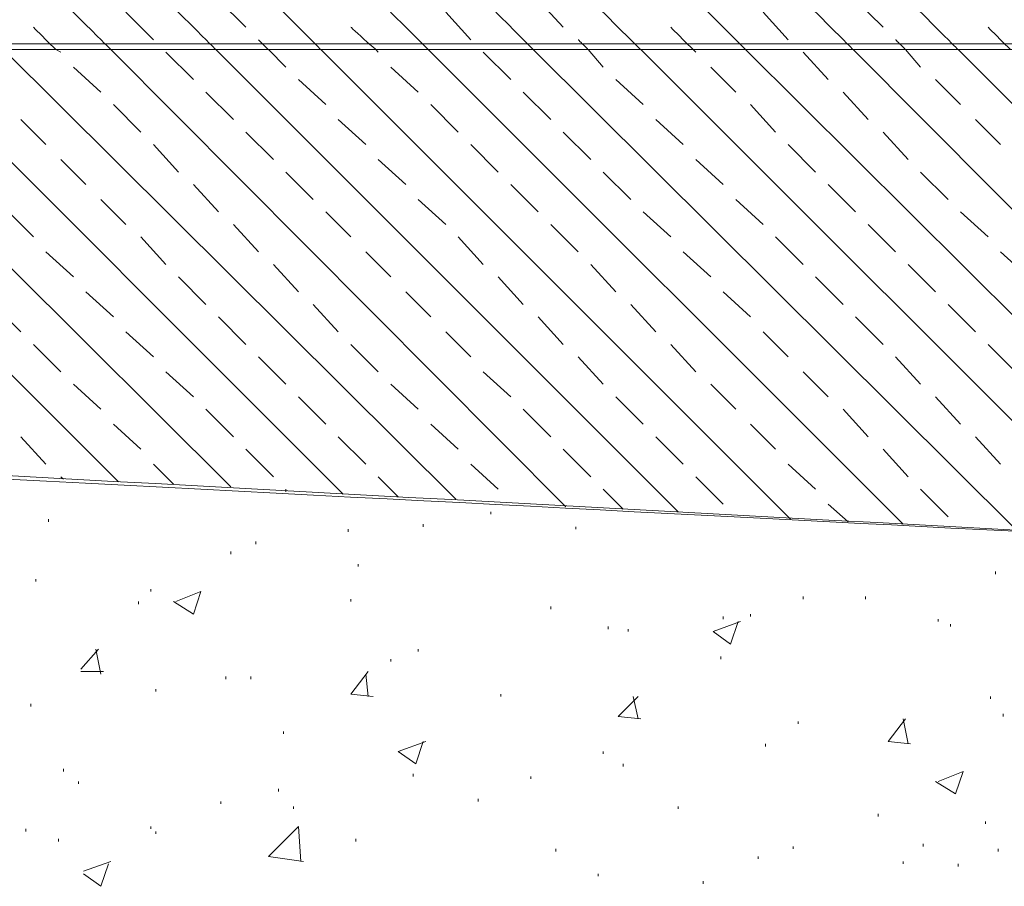
# Model space of a CAD drawing. Units: millimetres. Extents: x 1 to 204, y 0 to 143.
# Drawn here: x 17 to 20, y 70 to 73 of the extents above; entities that cross this region are included whole.
import ezdxf

# ---------------------------------------------------------------- set-up
doc = ezdxf.new("R2010")
doc.units = ezdxf.units.MM
doc.header["$MEASUREMENT"] = 0
doc.layers.add('Layer 1', color=7, linetype='Continuous')

msp = doc.modelspace()

# ---------------------------------------------------------------- linework, layer by layer
at = {"layer": 'Layer 1', "color": 254, "lineweight": 0}
for points in [[(16.8987, 72.75385), (16.8987, 72.75385), (16.8987, 72.75385), (15.8159, 73.8281), (15.8159, 73.8281)], [(17.25965, 72.75385), (17.25965, 72.75385), (17.25965, 72.75385), (16.18545, 73.8281), (16.18545, 73.8281)], [(17.6206, 72.75385), (17.6206, 72.75385), (17.6206, 72.75385), (16.555, 73.8281), (16.555, 73.8281)], [(17.9901, 72.75385), (17.9901, 72.75385), (17.9901, 72.75385), (16.9159, 73.8281), (16.9159, 73.8281)], [(18.35105, 72.75385), (18.35105, 72.75385), (18.35105, 72.75385), (17.28545, 73.8281), (17.28545, 73.8281)], [(18.7206, 72.75385), (18.7206, 72.75385), (18.7206, 72.75385), (17.64635, 73.81945), (17.64635, 73.81945)], [(19.0815, 72.75385), (19.0815, 72.75385), (19.0815, 72.75385), (18.0159, 73.81945), (18.0159, 73.81945)], [(19.45105, 72.75385), (19.45105, 72.75385), (19.45105, 72.75385), (18.38545, 73.81945), (18.38545, 73.81945)], [(19.81195, 72.75385), (19.81195, 72.75385), (19.81195, 72.75385), (18.74635, 73.81945), (18.74635, 73.81945)], [(20.1729, 72.75385), (20.1729, 72.75385), (20.1729, 72.75385), (19.1159, 73.81085), (19.1159, 73.81085)], [(20.54245, 72.75385), (20.54245, 72.75385), (20.54245, 72.75385), (19.4854, 73.81085), (19.4854, 73.81085)], [(20.90335, 72.75385), (20.90335, 72.75385), (20.90335, 72.75385), (19.84635, 73.81085), (19.84635, 73.81085)], [(17.3628, 72.8312), (17.3628, 72.8312), (17.26825, 72.9257), (17.26825, 72.9257)], [(18.4542, 72.8312), (18.4542, 72.8312), (18.36825, 72.9257), (18.36825, 72.9257)], [(19.55415, 72.8312), (19.55415, 72.8312), (19.45965, 72.9257), (19.45965, 72.9257)], [(17.0448, 72.7882), (17.0448, 72.7882), (16.9503, 72.88275), (16.9503, 72.88275)], [(18.1362, 72.7882), (18.1362, 72.7882), (18.0503, 72.88275), (18.0503, 72.88275)], [(19.2276, 72.7882), (19.2276, 72.7882), (19.14165, 72.88275), (19.14165, 72.88275)], [(16.70965, 72.75385), (16.70965, 72.75385), (16.70965, 72.75385), (16.6323, 72.8312), (16.6323, 72.8312)], [(17.80965, 72.75385), (17.80965, 72.75385), (17.80965, 72.75385), (17.7237, 72.8312), (17.7237, 72.8312)], [(18.90105, 72.75385), (18.90105, 72.75385), (18.90105, 72.75385), (18.8237, 72.8312), (18.8237, 72.8312)], [(19.99245, 72.75385), (19.99245, 72.75385), (19.99245, 72.75385), (19.9151, 72.8312), (19.9151, 72.8312)], [(17.4401, 72.75385), (17.4401, 72.75385), (17.4401, 72.75385), (17.40575, 72.7882), (17.40575, 72.7882)], [(18.5401, 72.75385), (18.5401, 72.75385), (18.5401, 72.75385), (18.50575, 72.7882), (18.50575, 72.7882)], [(19.6315, 72.75385), (19.6315, 72.75385), (19.6315, 72.75385), (19.59715, 72.7882), (19.59715, 72.7882)], [(16.9245, 71.26715), (16.9245, 71.26715), (15.4378, 72.75385), (15.4378, 72.75385)], [(17.3112, 71.24995), (17.3112, 71.24995), (15.79875, 72.75385), (15.79875, 72.75385)], [(17.69795, 71.22415), (17.69795, 71.22415), (16.16825, 72.75385), (16.16825, 72.75385)], [(18.08465, 71.207), (18.08465, 71.207), (16.5292, 72.75385), (16.5292, 72.75385)], [(16.72685, 72.74525), (16.72685, 72.74525), (16.70965, 72.75385), (16.70965, 72.75385)], [(18.46275, 71.1812), (18.46275, 71.1812), (16.8987, 72.75385), (16.8987, 72.75385)], [(17.1823, 72.6507), (17.1823, 72.6507), (17.0878, 72.74525), (17.0878, 72.74525)], [(18.8495, 71.164), (18.8495, 71.164), (17.25965, 72.75385), (17.25965, 72.75385)], [(17.5003, 72.6937), (17.5003, 72.6937), (17.4401, 72.75385), (17.4401, 72.75385)], [(19.2362, 71.13825), (19.2362, 71.13825), (17.6206, 72.75385), (17.6206, 72.75385)], [(17.81825, 72.74525), (17.81825, 72.74525), (17.80965, 72.75385), (17.80965, 72.75385)], [(19.6229, 71.12105), (19.6229, 71.12105), (17.9901, 72.75385), (17.9901, 72.75385)], [(18.2737, 72.6507), (18.2737, 72.6507), (18.1792, 72.74525), (18.1792, 72.74525)], [(20.00965, 71.10385), (20.00965, 71.10385), (18.35105, 72.75385), (18.35105, 72.75385)], [(18.5917, 72.6937), (18.5917, 72.6937), (18.5401, 72.75385), (18.5401, 72.75385)], [(20.39635, 71.0781), (20.39635, 71.0781), (18.7206, 72.75385), (18.7206, 72.75385)], [(18.90965, 72.74525), (18.90965, 72.74525), (18.90105, 72.75385), (18.90105, 72.75385)], [(20.78305, 71.0609), (20.78305, 71.0609), (19.0815, 72.75385), (19.0815, 72.75385)], [(19.3651, 72.6507), (19.3651, 72.6507), (19.27915, 72.74525), (19.27915, 72.74525)], [(21.1612, 71.0351), (21.1612, 71.0351), (19.45105, 72.75385), (19.45105, 72.75385)], [(19.68305, 72.6937), (19.68305, 72.6937), (19.6315, 72.75385), (19.6315, 72.75385)], [(21.5479, 71.01795), (21.5479, 71.01795), (19.81195, 72.75385), (19.81195, 72.75385)], [(16.86435, 72.60775), (16.86435, 72.60775), (16.7698, 72.6937), (16.7698, 72.6937)], [(17.95575, 72.60775), (17.95575, 72.60775), (17.8612, 72.6937), (17.8612, 72.6937)], [(19.04715, 72.60775), (19.04715, 72.60775), (18.9612, 72.6937), (18.9612, 72.6937)], [(17.6378, 72.5648), (17.6378, 72.5648), (17.54325, 72.6507), (17.54325, 72.6507)], [(18.72915, 72.5648), (18.72915, 72.5648), (18.63465, 72.6507), (18.63465, 72.6507)], [(19.82055, 72.5648), (19.82055, 72.5648), (19.73465, 72.6507), (19.73465, 72.6507)], [(17.3198, 72.5132), (17.3198, 72.5132), (17.2253, 72.60775), (17.2253, 72.60775)], [(18.4112, 72.5132), (18.4112, 72.5132), (18.31665, 72.60775), (18.31665, 72.60775)], [(19.5026, 72.5132), (19.5026, 72.5132), (19.41665, 72.60775), (19.41665, 72.60775)], [(17.00185, 72.47025), (17.00185, 72.47025), (16.9073, 72.5648), (16.9073, 72.5648)], [(18.09325, 72.47025), (18.09325, 72.47025), (17.9987, 72.5648), (17.9987, 72.5648)], [(19.18465, 72.47025), (19.18465, 72.47025), (19.0987, 72.5648), (19.0987, 72.5648)], [(16.6753, 72.4273), (16.6753, 72.4273), (16.58935, 72.5132), (16.58935, 72.5132)], [(17.77525, 72.4273), (17.77525, 72.4273), (17.68075, 72.5132), (17.68075, 72.5132)], [(18.86665, 72.4273), (18.86665, 72.4273), (18.77215, 72.5132), (18.77215, 72.5132)], [(19.95805, 72.4273), (19.95805, 72.4273), (19.87215, 72.5132), (19.87215, 72.5132)], [(17.4573, 72.3757), (17.4573, 72.3757), (17.3628, 72.47025), (17.3628, 72.47025)], [(18.5487, 72.3757), (18.5487, 72.3757), (18.4542, 72.47025), (18.4542, 72.47025)], [(19.6401, 72.3757), (19.6401, 72.3757), (19.55415, 72.47025), (19.55415, 72.47025)], [(17.13075, 72.33275), (17.13075, 72.33275), (17.0448, 72.4273), (17.0448, 72.4273)], [(18.23075, 72.33275), (18.23075, 72.33275), (18.1362, 72.4273), (18.1362, 72.4273)], [(19.32215, 72.33275), (19.32215, 72.33275), (19.2276, 72.4273), (19.2276, 72.4273)], [(16.8128, 72.2898), (16.8128, 72.2898), (16.72685, 72.3757), (16.72685, 72.3757)], [(17.91275, 72.2898), (17.91275, 72.2898), (17.81825, 72.3757), (17.81825, 72.3757)], [(19.00415, 72.2898), (19.00415, 72.2898), (18.90965, 72.3757), (18.90965, 72.3757)], [(17.5948, 72.2382), (17.5948, 72.2382), (17.5003, 72.33275), (17.5003, 72.33275)], [(18.6862, 72.2382), (18.6862, 72.2382), (18.5917, 72.33275), (18.5917, 72.33275)], [(19.7776, 72.2382), (19.7776, 72.2382), (19.68305, 72.33275), (19.68305, 72.33275)], [(17.26825, 72.19525), (17.26825, 72.19525), (17.1823, 72.2898), (17.1823, 72.2898)], [(18.36825, 72.19525), (18.36825, 72.19525), (18.2737, 72.2898), (18.2737, 72.2898)], [(19.45965, 72.19525), (19.45965, 72.19525), (19.3651, 72.2898), (19.3651, 72.2898)], [(16.9503, 72.1523), (16.9503, 72.1523), (16.86435, 72.2382), (16.86435, 72.2382)], [(18.0503, 72.1523), (18.0503, 72.1523), (17.95575, 72.2382), (17.95575, 72.2382)], [(19.14165, 72.1523), (19.14165, 72.1523), (19.04715, 72.2382), (19.04715, 72.2382)], [(16.6323, 72.1093), (16.6323, 72.1093), (16.5464, 72.19525), (16.5464, 72.19525)], [(17.7237, 72.1093), (17.7237, 72.1093), (17.6378, 72.19525), (17.6378, 72.19525)], [(18.8237, 72.1093), (18.8237, 72.1093), (18.72915, 72.19525), (18.72915, 72.19525)], [(19.9151, 72.1093), (19.9151, 72.1093), (19.82055, 72.19525), (19.82055, 72.19525)], [(17.40575, 72.05775), (17.40575, 72.05775), (17.3198, 72.1523), (17.3198, 72.1523)], [(18.50575, 72.05775), (18.50575, 72.05775), (18.4112, 72.1523), (18.4112, 72.1523)], [(19.59715, 72.05775), (19.59715, 72.05775), (19.5026, 72.1523), (19.5026, 72.1523)], [(17.0878, 72.0148), (17.0878, 72.0148), (17.00185, 72.1093), (17.00185, 72.1093)], [(18.1792, 72.0148), (18.1792, 72.0148), (18.09325, 72.1093), (18.09325, 72.1093)], [(19.27915, 72.0148), (19.27915, 72.0148), (19.18465, 72.1093), (19.18465, 72.1093)], [(16.7698, 71.9718), (16.7698, 71.9718), (16.6753, 72.05775), (16.6753, 72.05775)], [(17.8612, 71.9718), (17.8612, 71.9718), (17.77525, 72.05775), (17.77525, 72.05775)], [(18.9612, 71.9718), (18.9612, 71.9718), (18.86665, 72.05775), (18.86665, 72.05775)], [(20.0526, 71.9718), (20.0526, 71.9718), (19.95805, 72.05775), (19.95805, 72.05775)], [(17.54325, 71.92025), (17.54325, 71.92025), (17.4573, 72.0148), (17.4573, 72.0148)], [(18.63465, 71.92025), (18.63465, 71.92025), (18.5487, 72.0148), (18.5487, 72.0148)], [(19.73465, 71.92025), (19.73465, 71.92025), (19.6401, 72.0148), (19.6401, 72.0148)], [(17.2253, 71.8773), (17.2253, 71.8773), (17.13075, 71.9718), (17.13075, 71.9718)], [(18.31665, 71.8773), (18.31665, 71.8773), (18.23075, 71.9718), (18.23075, 71.9718)], [(19.41665, 71.8773), (19.41665, 71.8773), (19.32215, 71.9718), (19.32215, 71.9718)], [(16.9073, 71.8343), (16.9073, 71.8343), (16.8128, 71.92025), (16.8128, 71.92025)], [(17.9987, 71.8343), (17.9987, 71.8343), (17.91275, 71.92025), (17.91275, 71.92025)], [(19.0987, 71.8343), (19.0987, 71.8343), (19.00415, 71.92025), (19.00415, 71.92025)], [(16.58935, 71.78275), (16.58935, 71.78275), (16.4948, 71.8773), (16.4948, 71.8773)], [(17.68075, 71.78275), (17.68075, 71.78275), (17.5948, 71.8773), (17.5948, 71.8773)], [(18.77215, 71.78275), (18.77215, 71.78275), (18.6862, 71.8773), (18.6862, 71.8773)], [(19.87215, 71.78275), (19.87215, 71.78275), (19.7776, 71.8773), (19.7776, 71.8773)], [(17.3628, 71.7398), (17.3628, 71.7398), (17.26825, 71.8343), (17.26825, 71.8343)], [(18.4542, 71.7398), (18.4542, 71.7398), (18.36825, 71.8343), (18.36825, 71.8343)], [(19.55415, 71.7398), (19.55415, 71.7398), (19.45965, 71.8343), (19.45965, 71.8343)], [(17.0448, 71.6968), (17.0448, 71.6968), (16.9503, 71.78275), (16.9503, 71.78275)], [(18.1362, 71.6968), (18.1362, 71.6968), (18.0503, 71.78275), (18.0503, 71.78275)], [(19.2276, 71.6968), (19.2276, 71.6968), (19.14165, 71.78275), (19.14165, 71.78275)], [(16.72685, 71.64525), (16.72685, 71.64525), (16.6323, 71.7398), (16.6323, 71.7398)], [(17.81825, 71.64525), (17.81825, 71.64525), (17.7237, 71.7398), (17.7237, 71.7398)], [(18.90965, 71.64525), (18.90965, 71.64525), (18.8237, 71.7398), (18.8237, 71.7398)], [(20.00965, 71.64525), (20.00965, 71.64525), (19.9151, 71.7398), (19.9151, 71.7398)], [(17.5003, 71.6023), (17.5003, 71.6023), (17.40575, 71.6968), (17.40575, 71.6968)], [(18.5917, 71.6023), (18.5917, 71.6023), (18.50575, 71.6968), (18.50575, 71.6968)], [(19.68305, 71.6023), (19.68305, 71.6023), (19.59715, 71.6968), (19.59715, 71.6968)], [(17.1823, 71.5593), (17.1823, 71.5593), (17.0878, 71.64525), (17.0878, 71.64525)], [(18.2737, 71.5593), (18.2737, 71.5593), (18.1792, 71.64525), (18.1792, 71.64525)], [(19.3651, 71.5593), (19.3651, 71.5593), (19.27915, 71.64525), (19.27915, 71.64525)], [(16.86435, 71.51635), (16.86435, 71.51635), (16.7698, 71.6023), (16.7698, 71.6023)], [(17.95575, 71.51635), (17.95575, 71.51635), (17.8612, 71.6023), (17.8612, 71.6023)], [(19.04715, 71.51635), (19.04715, 71.51635), (18.9612, 71.6023), (18.9612, 71.6023)], [(17.6378, 71.4648), (17.6378, 71.4648), (17.54325, 71.5593), (17.54325, 71.5593)], [(18.72915, 71.4648), (18.72915, 71.4648), (18.63465, 71.5593), (18.63465, 71.5593)], [(19.82055, 71.4648), (19.82055, 71.4648), (19.73465, 71.5593), (19.73465, 71.5593)], [(17.3198, 71.4218), (17.3198, 71.4218), (17.2253, 71.51635), (17.2253, 71.51635)], [(18.4112, 71.4218), (18.4112, 71.4218), (18.31665, 71.51635), (18.31665, 71.51635)], [(19.5026, 71.4218), (19.5026, 71.4218), (19.41665, 71.51635), (19.41665, 71.51635)], [(17.00185, 71.37885), (17.00185, 71.37885), (16.9073, 71.4648), (16.9073, 71.4648)], [(18.09325, 71.37885), (18.09325, 71.37885), (17.9987, 71.4648), (17.9987, 71.4648)], [(19.18465, 71.37885), (19.18465, 71.37885), (19.0987, 71.4648), (19.0987, 71.4648)], [(16.6753, 71.3273), (16.6753, 71.3273), (16.58935, 71.4218), (16.58935, 71.4218)], [(17.77525, 71.3273), (17.77525, 71.3273), (17.68075, 71.4218), (17.68075, 71.4218)], [(18.86665, 71.3273), (18.86665, 71.3273), (18.77215, 71.4218), (18.77215, 71.4218)], [(19.95805, 71.3273), (19.95805, 71.3273), (19.87215, 71.4218), (19.87215, 71.4218)], [(17.4573, 71.2843), (17.4573, 71.2843), (17.3628, 71.37885), (17.3628, 71.37885)], [(18.5487, 71.2843), (18.5487, 71.2843), (18.4542, 71.37885), (18.4542, 71.37885)], [(19.6401, 71.2843), (19.6401, 71.2843), (19.55415, 71.37885), (19.55415, 71.37885)], [(17.11355, 71.25855), (17.11355, 71.25855), (17.0448, 71.3273), (17.0448, 71.3273)], [(18.23075, 71.24135), (18.23075, 71.24135), (18.1362, 71.3273), (18.1362, 71.3273)], [(19.32215, 71.24135), (19.32215, 71.24135), (19.2276, 71.3273), (19.2276, 71.3273)], [(16.73545, 71.27575), (16.73545, 71.27575), (16.72685, 71.2843), (16.72685, 71.2843)], [(17.887, 71.2156), (17.887, 71.2156), (17.81825, 71.2843), (17.81825, 71.2843)], [(19.00415, 71.1898), (19.00415, 71.1898), (18.90965, 71.2843), (18.90965, 71.2843)], [(17.5003, 71.23275), (17.5003, 71.23275), (17.5003, 71.24135), (17.5003, 71.24135)], [(18.6604, 71.1726), (18.6604, 71.1726), (18.5917, 71.24135), (18.5917, 71.24135)], [(19.7776, 71.14685), (19.7776, 71.14685), (19.68305, 71.24135), (19.68305, 71.24135)], [(19.43385, 71.12965), (19.43385, 71.12965), (19.3651, 71.1898), (19.3651, 71.1898)], [(16.6839, 71.12965), (16.6839, 71.12965), (16.6839, 71.13825), (16.6839, 71.13825)], [(18.20495, 71.1554), (18.20495, 71.1554), (18.20495, 71.164), (18.20495, 71.164)], [(17.97295, 71.11245), (17.97295, 71.11245), (17.97295, 71.12105), (17.97295, 71.12105)], [(18.49715, 71.10385), (18.49715, 71.10385), (18.49715, 71.11245), (18.49715, 71.11245)], [(17.7151, 71.09525), (17.7151, 71.09525), (17.7151, 71.10385), (17.7151, 71.10385)], [(17.39715, 71.0523), (17.39715, 71.0523), (17.39715, 71.0609), (17.39715, 71.0609)], [(17.3112, 71.01795), (17.3112, 71.01795), (17.3112, 71.0265), (17.3112, 71.0265)], [(17.7495, 70.97495), (17.7495, 70.97495), (17.7495, 70.98355), (17.7495, 70.98355)], [(19.9409, 70.94915), (19.9409, 70.94915), (19.9409, 70.95775), (19.9409, 70.95775)], [(16.6409, 70.9234), (16.6409, 70.9234), (16.6409, 70.932), (16.6409, 70.932)], [(17.0362, 70.889), (17.0362, 70.889), (17.0362, 70.8976), (17.0362, 70.8976)], [(17.12215, 70.85465), (17.12215, 70.85465), (17.2081, 70.889), (17.2081, 70.889)], [(17.1823, 70.8117), (17.1823, 70.8117), (17.2081, 70.889), (17.2081, 70.889)], [(19.27915, 70.86325), (19.27915, 70.86325), (19.27915, 70.87185), (19.27915, 70.87185)], [(19.494, 70.86325), (19.494, 70.86325), (19.494, 70.87185), (19.494, 70.87185)], [(16.99325, 70.84605), (16.99325, 70.84605), (16.99325, 70.85465), (16.99325, 70.85465)], [(17.11355, 70.85465), (17.11355, 70.85465), (17.1823, 70.8117), (17.1823, 70.8117)], [(17.7237, 70.85465), (17.7237, 70.85465), (17.7237, 70.86325), (17.7237, 70.86325)], [(18.4112, 70.82885), (18.4112, 70.82885), (18.4112, 70.83745), (18.4112, 70.83745)], [(19.00415, 70.7945), (19.00415, 70.7945), (19.00415, 70.8031), (19.00415, 70.8031)], [(19.0987, 70.8031), (19.0987, 70.8031), (19.0987, 70.8117), (19.0987, 70.8117)], [(18.60885, 70.7601), (18.60885, 70.7601), (18.60885, 70.7687), (18.60885, 70.7687)], [(18.9698, 70.7515), (18.9698, 70.7515), (19.0643, 70.7859), (19.0643, 70.7859)], [(19.02995, 70.70855), (19.02995, 70.70855), (19.05575, 70.7859), (19.05575, 70.7859)], [(19.74325, 70.7859), (19.74325, 70.7859), (19.74325, 70.7945), (19.74325, 70.7945)], [(19.7862, 70.7687), (19.7862, 70.7687), (19.7862, 70.7773), (19.7862, 70.7773)], [(18.6776, 70.7515), (18.6776, 70.7515), (18.6776, 70.7601), (18.6776, 70.7601)], [(18.9698, 70.7515), (18.9698, 70.7515), (19.02995, 70.70855), (19.02995, 70.70855)], [(16.7956, 70.6226), (16.7956, 70.6226), (16.85575, 70.69135), (16.85575, 70.69135)], [(16.86435, 70.60545), (16.86435, 70.60545), (16.84715, 70.69135), (16.84715, 70.69135)], [(17.95575, 70.68275), (17.95575, 70.68275), (17.95575, 70.69135), (17.95575, 70.69135)], [(18.9956, 70.657), (18.9956, 70.657), (18.9956, 70.6656), (18.9956, 70.6656)], [(17.8612, 70.6484), (17.8612, 70.6484), (17.8612, 70.657), (17.8612, 70.657)], [(16.7956, 70.614), (16.7956, 70.614), (16.87295, 70.614), (16.87295, 70.614)], [(17.29405, 70.58825), (17.29405, 70.58825), (17.29405, 70.59685), (17.29405, 70.59685)], [(17.37995, 70.58825), (17.37995, 70.58825), (17.37995, 70.59685), (17.37995, 70.59685)], [(17.7237, 70.5367), (17.7237, 70.5367), (17.78385, 70.614), (17.78385, 70.614)], [(17.78385, 70.5281), (17.78385, 70.5281), (17.77525, 70.60545), (17.77525, 70.60545)], [(17.0534, 70.54525), (17.0534, 70.54525), (17.0534, 70.55385), (17.0534, 70.55385)], [(17.7237, 70.5367), (17.7237, 70.5367), (17.80105, 70.5281), (17.80105, 70.5281)], [(18.23935, 70.5281), (18.23935, 70.5281), (18.23935, 70.5367), (18.23935, 70.5367)], [(16.6237, 70.4937), (16.6237, 70.4937), (16.6237, 70.5023), (16.6237, 70.5023)], [(18.64325, 70.45935), (18.64325, 70.45935), (18.712, 70.5281), (18.712, 70.5281)], [(18.712, 70.45075), (18.712, 70.45075), (18.6948, 70.5281), (18.6948, 70.5281)], [(19.9237, 70.5195), (19.9237, 70.5195), (19.9237, 70.5281), (19.9237, 70.5281)], [(19.96665, 70.45935), (19.96665, 70.45935), (19.96665, 70.46795), (19.96665, 70.46795)], [(18.64325, 70.45935), (18.64325, 70.45935), (18.7206, 70.45075), (18.7206, 70.45075)], [(19.262, 70.43355), (19.262, 70.43355), (19.262, 70.44215), (19.262, 70.44215)], [(19.57135, 70.3734), (19.57135, 70.3734), (19.6315, 70.45075), (19.6315, 70.45075)], [(19.6401, 70.3648), (19.6401, 70.3648), (19.6229, 70.45075), (19.6229, 70.45075)], [(17.4917, 70.3992), (17.4917, 70.3992), (17.4917, 70.40775), (17.4917, 70.40775)], [(17.887, 70.33905), (17.887, 70.33905), (17.9815, 70.3734), (17.9815, 70.3734)], [(17.94715, 70.29605), (17.94715, 70.29605), (17.97295, 70.3734), (17.97295, 70.3734)], [(19.15025, 70.3562), (19.15025, 70.3562), (19.15025, 70.3648), (19.15025, 70.3648)], [(19.57135, 70.3734), (19.57135, 70.3734), (19.6487, 70.3648), (19.6487, 70.3648)], [(17.887, 70.33905), (17.887, 70.33905), (17.94715, 70.29605), (17.94715, 70.29605)], [(18.5917, 70.33045), (18.5917, 70.33045), (18.5917, 70.33905), (18.5917, 70.33905)], [(18.6604, 70.28745), (18.6604, 70.28745), (18.6604, 70.29605), (18.6604, 70.29605)], [(16.73545, 70.27025), (16.73545, 70.27025), (16.73545, 70.27885), (16.73545, 70.27885)], [(17.93855, 70.2531), (17.93855, 70.2531), (17.93855, 70.2617), (17.93855, 70.2617)], [(19.74325, 70.2359), (19.74325, 70.2359), (19.82915, 70.27025), (19.82915, 70.27025)], [(19.8034, 70.19295), (19.8034, 70.19295), (19.82915, 70.27025), (19.82915, 70.27025)], [(16.787, 70.2273), (16.787, 70.2273), (16.787, 70.2359), (16.787, 70.2359)], [(18.34245, 70.2445), (18.34245, 70.2445), (18.34245, 70.2531), (18.34245, 70.2531)], [(19.73465, 70.2359), (19.73465, 70.2359), (19.8034, 70.19295), (19.8034, 70.19295)], [(17.4745, 70.2015), (17.4745, 70.2015), (17.4745, 70.2101), (17.4745, 70.2101)], [(17.27685, 70.15855), (17.27685, 70.15855), (17.27685, 70.16715), (17.27685, 70.16715)], [(18.162, 70.16715), (18.162, 70.16715), (18.162, 70.17575), (18.162, 70.17575)], [(17.52605, 70.1414), (17.52605, 70.1414), (17.52605, 70.14995), (17.52605, 70.14995)], [(18.8495, 70.1414), (18.8495, 70.1414), (18.8495, 70.14995), (18.8495, 70.14995)], [(19.537, 70.1156), (19.537, 70.1156), (19.537, 70.1242), (19.537, 70.1242)], [(19.9065, 70.0898), (19.9065, 70.0898), (19.9065, 70.0984), (19.9065, 70.0984)], [(16.60655, 70.06405), (16.60655, 70.06405), (16.60655, 70.0726), (16.60655, 70.0726)], [(17.0362, 70.0726), (17.0362, 70.0726), (17.0362, 70.0812), (17.0362, 70.0812)], [(17.0534, 70.05545), (17.0534, 70.05545), (17.0534, 70.06405), (17.0534, 70.06405)], [(17.4401, 69.9781), (17.4401, 69.9781), (17.54325, 70.0812), (17.54325, 70.0812)], [(17.55185, 69.9609), (17.55185, 69.9609), (17.54325, 70.0812), (17.54325, 70.0812)], [(16.71825, 70.02965), (16.71825, 70.02965), (16.71825, 70.03825), (16.71825, 70.03825)], [(17.7409, 70.02965), (17.7409, 70.02965), (17.7409, 70.03825), (17.7409, 70.03825)], [(19.69165, 70.01245), (19.69165, 70.01245), (19.69165, 70.02105), (19.69165, 70.02105)], [(18.4284, 69.9953), (18.4284, 69.9953), (18.4284, 70.00385), (18.4284, 70.00385)], [(19.2448, 70.00385), (19.2448, 70.00385), (19.2448, 70.01245), (19.2448, 70.01245)], [(19.94945, 69.9953), (19.94945, 69.9953), (19.94945, 70.00385), (19.94945, 70.00385)], [(16.8042, 69.92655), (16.8042, 69.92655), (16.8987, 69.9609), (16.8987, 69.9609)], [(17.4401, 69.9781), (17.4401, 69.9781), (17.56045, 69.9609), (17.56045, 69.9609)], [(19.1245, 69.9695), (19.1245, 69.9695), (19.1245, 69.9781), (19.1245, 69.9781)], [(19.6229, 69.9523), (19.6229, 69.9523), (19.6229, 69.9609), (19.6229, 69.9609)], [(16.86435, 69.87495), (16.86435, 69.87495), (16.89015, 69.9523), (16.89015, 69.9523)], [(19.81195, 69.9437), (19.81195, 69.9437), (19.81195, 69.9523), (19.81195, 69.9523)], [(16.8042, 69.91795), (16.8042, 69.91795), (16.86435, 69.87495), (16.86435, 69.87495)], [(18.5745, 69.90935), (18.5745, 69.90935), (18.5745, 69.91795), (18.5745, 69.91795)], [(18.9354, 69.88355), (18.9354, 69.88355), (18.9354, 69.89215), (18.9354, 69.89215)]]:
    msp.add_open_spline(points, degree=3, dxfattribs=at)
at = {"layer": 'Layer 1', "color": 4, "lineweight": 5}
for points in [[(1.91665, 72.77365), (1.91665, 72.77365), (115.0447, 72.77365), (115.0447, 72.77365)], [(3.71605, 72.75385), (3.71605, 72.75385), (115.6915, 72.75385), (115.6915, 72.75385)]]:
    msp.add_open_spline(points, degree=3, dxfattribs=at)
at = {"layer": 'Layer 1', "lineweight": 9}
msp.add_open_spline([(3.705, 71.93915), (3.705, 71.93915), (3.705, 71.93915), (21.9393, 70.99655), (21.9393, 70.99655)], degree=3, dxfattribs=at)
at = {"layer": 'Layer 1', "color": 8, "lineweight": 5}
msp.add_open_spline([(8.18475, 71.7398), (8.18475, 71.7398), (8.18475, 71.7398), (26.9447, 70.72575), (26.9447, 70.72575)], degree=3, dxfattribs=at)

doc.saveas('drawing.dxf')
